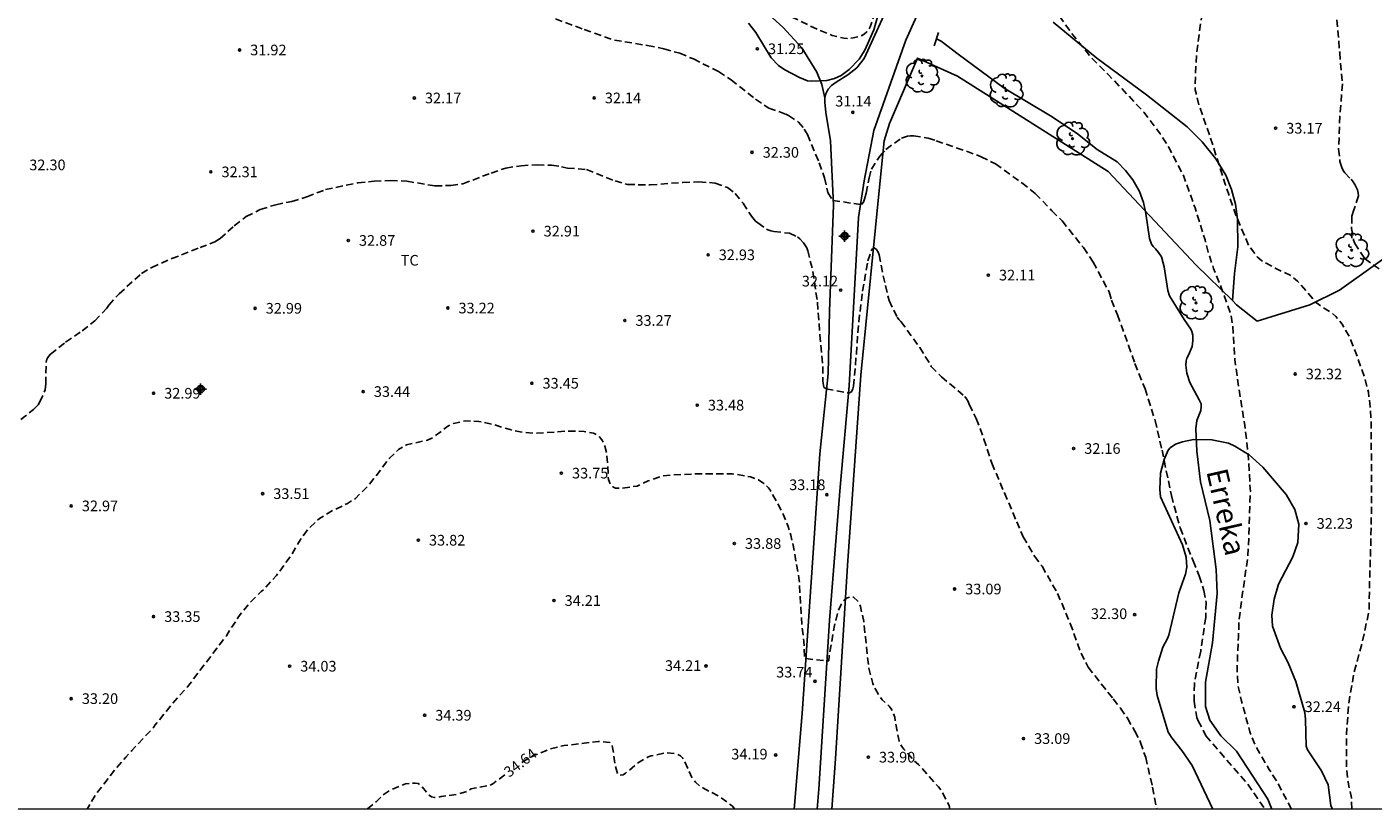
# Model space of a CAD drawing. Units: metres. Extents: x 578194 to 578545, y 4791039 to 4791291.
# Drawn here: x 578376 to 578471, y 4791040 to 4791095 of the extents above; entities that cross this region are included whole.
import ezdxf

# ---------------------------------------------------------------- set-up
doc = ezdxf.new("R2010")
doc.units = ezdxf.units.M
doc.header["$MEASUREMENT"] = 0
doc.linetypes.add('TRAZOS_NORMALES', pattern=[0.75, 0.5, -0.25])
for name, color, linetype in [('010106', 9, 'Continuous'), ('020194', 31, 'TRAZOS_NORMALES'), ('020195', 30, 'TRAZOS_NORMALES'), ('020204', 9, 'Continuous'), ('020307', 24, 'Continuous'), ('020308', 9, 'Continuous'), ('050103', 4, 'Continuous'), ('050304', 5, 'Continuous'), ('060110', 9, 'Continuous'), ('060121', 9, 'Continuous'), ('070101', 9, 'ALAMBRADA'), ('070104', 3, 'Continuous'), ('070106', 6, 'Continuous'), ('100106', 63, 'Continuous'), ('100202', 3, 'Continuous'), ('100301', 7, 'Continuous'), ('Centroides', 1, 'Continuous')]:
    doc.layers.add(name, color=color, linetype=linetype)
doc.styles.add('ARIAL', font='arial.ttf', dxfattribs={"height": 1})
doc.styles.add('ARIALI', font='ariali.ttf', dxfattribs={"height": 1})
doc.linetypes.add('ALAMBRADA', pattern='A,1,[203,DONOSTI.shx,S=0.1,R=0,X=0,Y=0],1', length=2)

# ---------------------------------------------------------------- blocks, each defined once
blk = doc.blocks.new('ARBOL')
blk.add_circle((0, 0), 0.0587)
for centre, radius, start, end in [((-0.28, 0.855), 0.3, 359.28777, 173.60777), ((0.097, 0.97), 0.21, 23.15651, 160.46651), ((0.438, 0.881), 0.24, 301.57804, 139.32804), ((-0.564, 0.381), 0.532, 92.28, 254.58), ((-0.091, 0.321), 0.12, 119.14, 310.56), ((0.656, 0.288), 0.443, 319.85562, 114.76562), ((0.819, -0.249), 0.383, 235.52754, 62.02753), ((-0.556, -0.339), 0.555, 142.64, 266.54), ((-0.301, -0.676), 0.45, 213.78, 295.32), ((-0.039, -0.384), 0.21, 189.64, 323.88), ((0.299, -0.624), 0.532, 224.67, 0.24)]:
    blk.add_arc(centre, radius, start, end)
blk = doc.blocks.new('COTAPU')
blk.add_circle((0, 0), 0.075)
blk = doc.blocks.new('Centroide')
for points in [[(0.402, 0), (-0.402, 0)], [(0, -0.402), (0, 0.402)]]:
    blk.add_lwpolyline(points)
for radius in [0.256, 0.159]:
    blk.add_circle((0, 0), radius)

msp = doc.modelspace()

# ---------------------------------------------------------------- linework, layer by layer
at = {"layer": '010106'}
msp.add_lwpolyline([(578194.204, 4791040.404), (578544.195, 4791040.397), (578544.2, 4791290.389), (578194.21, 4791290.397)], close=True, dxfattribs=at)
at = {"layer": '020194', "flags": 128}
for points, elevation in [([(578465.047, 4791040.398), (578464.061, 4791042.265), (578463.47, 4791043.177), (578462.521, 4791044.816), (578462.107, 4791045.849), (578461.52, 4791048.009), (578461.262, 4791049.111), (578461.205, 4791050.28), (578461.304, 4791052.52), (578461.343, 4791053.683), (578461.652, 4791056.008), (578461.974, 4791058.168), (578462.071, 4791060.468), (578462.143, 4791062.76), (578462.014, 4791065.066), (578461.762, 4791067.409), (578461.377, 4791069.768), (578461.045, 4791072.076), (578460.908, 4791074.426), (578460.763, 4791075.285), (578460.003, 4791077.389), (578459.549, 4791078.485), (578459.168, 4791079.638), (578458.955, 4791080.492), (578458.249, 4791082.747), (578457.465, 4791084.952), (578456.417, 4791086.974), (578455.792, 4791087.973), (578454.656, 4791089.467), (578454.527, 4791089.621), (578453.591, 4791090.612), (578452.169, 4791092.106), (578450.949, 4791093.325), (578449.631, 4791094.945), (578448.384, 4791096.696), (578447.33, 4791097.991), (578446.858, 4791098.773), (578446.782, 4791098.983), (578446.69, 4791099.421), (578446.733, 4791100.309), (578447.057, 4791101.457), (578447.879, 4791103.67), (578448.155, 4791104.695), (578448.501, 4791106.755), (578448.586, 4791107.883), (578448.499, 4791109.037), (578447.86, 4791111.189), (578447.763, 4791111.863), (578447.816, 4791112.573), (578448.43, 4791114.777), (578449.373, 4791116.762), (578450.266, 4791118.837), (578451.085, 4791120.869), (578451.266, 4791121.661), (578451.117, 4791121.802), (578450.937, 4791121.902), (578449.771, 4791122.411), (578449.574, 4791122.518), (578449.237, 4791122.779), (578449.162, 4791122.973), (578449.192, 4791124.261), (578449.342, 4791125.362), (578449.861, 4791127.483), (578450.368, 4791129.661), (578450.9, 4791132.006), (578451.388, 4791134.286), (578451.574, 4791135.477), (578451.786, 4791137.865), (578452.014, 4791140.202), (578452.045, 4791142.534), (578452.045, 4791144.941), (578452.045, 4791147.245), (578452.089, 4791149.421), (578452.241, 4791151.732), (578452.46, 4791153.965), (578452.805, 4791156.184), (578453.216, 4791158.408), (578453.849, 4791160.665), (578454.777, 4791162.928), (578455.457, 4791165.183), (578456.079, 4791167.35), (578456.694, 4791169.626), (578457.29, 4791171.873), (578457.95, 4791174.067), (578458.451, 4791176.434), (578458.77, 4791178.774), (578458.778, 4791179.846), (578458.692, 4791180.908), (578458.241, 4791183.056), (578457.822, 4791184.336)], 31.64), ([(578469.283, 4791040.398), (578469.266, 4791041.19), (578469.024, 4791042.301), (578468.914, 4791043.391), (578468.914, 4791045.582), (578469.066, 4791047.817), (578469.451, 4791050.018), (578470.043, 4791052.196), (578470.507, 4791054.392), (578470.549, 4791056.646), (578470.62, 4791058.827), (578470.668, 4791061.065), (578470.669, 4791063.213), (578470.668, 4791065.479), (578470.661, 4791067.619), (578470.597, 4791068.735), (578470.458, 4791069.764), (578470.206, 4791070.796), (578469.475, 4791072.819), (578469.152, 4791073.603), (578468.603, 4791074.559), (578468.177, 4791075.098), (578467.833, 4791075.375), (578466.936, 4791075.956), (578466.763, 4791076.091), (578466.06, 4791076.908), (578465.473, 4791077.593), (578464.959, 4791078.01), (578463.944, 4791078.473), (578462.958, 4791079.027), (578462.631, 4791079.306), (578462.008, 4791080.131), (578461.127, 4791082.237), (578460.37, 4791084.424), (578459.907, 4791085.892), (578459.268, 4791087.895), (578458.521, 4791090.018), (578458.258, 4791091.072), (578458.251, 4791091.296), (578458.345, 4791093.51), (578458.631, 4791095.713), (578459.004, 4791097.886), (578459.169, 4791098.929), (578459.231, 4791100.055), (578459.192, 4791101.16), (578458.976, 4791102.264), (578458.35, 4791104.395), (578458.348, 4791104.613), (578458.499, 4791106.212), (578458.533, 4791107.323), (578458.402, 4791108.436), (578458.152, 4791109.506), (578457.488, 4791111.63), (578456.977, 4791113.714), (578456.643, 4791115.927), (578456.32, 4791118.169), (578456.321, 4791120.495), (578456.35, 4791122.688), (578456.495, 4791124.843), (578456.499, 4791125.916), (578456.448, 4791126.562), (578456.365, 4791126.967), (578456.331, 4791127.383), (578456.36, 4791128.046), (578456.588, 4791129.123), (578457.352, 4791131.178), (578457.763, 4791132.16), (578458.65, 4791134.084), (578459.659, 4791136.006), (578460.589, 4791137.932), (578460.943, 4791138.695), (578460.878, 4791138.892), (578460.722, 4791139.04), (578459.81, 4791139.66), (578458.702, 4791140.212), (578458.562, 4791140.382), (578458.476, 4791140.565), (578458.471, 4791140.77), (578458.495, 4791140.984), (578458.804, 4791141.988), (578459.818, 4791143.923), (578460.36, 4791144.916), (578460.46, 4791145.138), (578460.81, 4791146.164), (578461.052, 4791147.234), (578461.365, 4791149.419), (578461.873, 4791151.699), (578462.565, 4791153.933), (578462.893, 4791155.003), (578462.985, 4791155.23), (578463.681, 4791157.399), (578464.056, 4791158.484), (578464.649, 4791160.652), (578465.414, 4791162.785), (578466.191, 4791164.88), (578466.684, 4791166.318), (578467.159, 4791168.433), (578467.23, 4791170.611), (578467.124, 4791171.7), (578466.735, 4791173.394)], 32.64), ([(578343.051, 4791040.401), (578342.965, 4791040.977), (578342.521, 4791043.207), (578342.226, 4791044.256), (578341.669, 4791045.634), (578341.275, 4791046.637), (578341.207, 4791047.057), (578341.215, 4791047.276), (578341.293, 4791047.683), (578341.617, 4791048.487), (578341.823, 4791049.32), (578341.811, 4791049.541), (578341.677, 4791050.171), (578341.687, 4791050.372), (578341.846, 4791050.505), (578342.057, 4791050.532), (578342.252, 4791050.485), (578342.391, 4791050.329), (578342.477, 4791050.14), (578342.683, 4791049.794), (578342.874, 4791049.709), (578343.051, 4791049.818), (578343.172, 4791049.987), (578343.466, 4791050.3), (578343.819, 4791050.525), (578344.641, 4791050.757), (578345.611, 4791051.191), (578345.642, 4791051.399), (578345.608, 4791051.616), (578345.391, 4791052.475), (578345.378, 4791053.796), (578345.249, 4791054.676), (578344.878, 4791055.723), (578344.767, 4791055.909), (578344.396, 4791056.923), (578344.395, 4791057.133), (578344.433, 4791057.562), (578344.496, 4791057.76), (578344.848, 4791058.546), (578344.997, 4791058.702), (578345.131, 4791058.875), (578345.232, 4791059.05), (578345.275, 4791059.259), (578345.274, 4791059.466), (578345.251, 4791059.675), (578345.307, 4791060.333), (578345.387, 4791060.52), (578345.746, 4791061.052), (578346.082, 4791061.298), (578346.635, 4791061.611), (578347.684, 4791061.769), (578347.871, 4791061.851), (578348.014, 4791061.993), (578348.096, 4791062.198), (578348.1, 4791062.417), (578348.054, 4791063.078), (578347.702, 4791065.26), (578347.122, 4791067.416), (578346.483, 4791069.501), (578345.76, 4791071.691), (578345.032, 4791073.843), (578344.708, 4791074.832), (578343.836, 4791076.786), (578343.001, 4791078.802), (578342.419, 4791080.2), (578341.468, 4791082.133), (578340.586, 4791083.691), (578340.064, 4791084.593), (578339.077, 4791086.505), (578338.062, 4791088.574), (578337.574, 4791089.538), (578337.018, 4791090.417), (578336.039, 4791092.499), (578335.619, 4791093.495), (578334.966, 4791095.547), (578334.349, 4791097.58), (578333.738, 4791099.698), (578333.107, 4791101.855), (578332.813, 4791102.957), (578332.627, 4791104.143), (578332.727, 4791106.435), (578332.99, 4791108.676), (578333.268, 4791109.772), (578334.15, 4791111.767), (578334.944, 4791113.666), (578335.736, 4791115.771), (578335.85, 4791115.962), (578335.979, 4791116.132), (578336.117, 4791116.278), (578336.276, 4791116.41), (578336.632, 4791116.627), (578336.821, 4791116.702), (578337.023, 4791116.733), (578337.247, 4791116.73), (578337.451, 4791116.686), (578339.02, 4791115.998), (578339.893, 4791115.838), (578342.095, 4791116.045), (578344.299, 4791116.439), (578344.689, 4791116.609), (578344.842, 4791116.755), (578344.977, 4791116.921), (578345.088, 4791117.111), (578345.162, 4791117.326), (578345.363, 4791117.712), (578345.509, 4791117.85), (578345.864, 4791118.098), (578346.066, 4791118.186), (578347.1, 4791118.497), (578349.266, 4791118.98), (578349.913, 4791119.144), (578351.03, 4791119.122), (578352.09, 4791118.815), (578352.325, 4791118.771), (578352.527, 4791118.754), (578353.406, 4791118.772), (578353.636, 4791118.824), (578355.07, 4791119.423), (578356.122, 4791119.73), (578356.356, 4791119.74), (578357.039, 4791119.708), (578357.86, 4791119.413), (578358.739, 4791119.302), (578360.965, 4791119.433), (578362.07, 4791119.322), (578363.09, 4791119.021), (578364.433, 4791118.386), (578364.671, 4791118.361), (578364.888, 4791118.361), (578365.77, 4791118.28), (578365.971, 4791118.199), (578367.773, 4791117.245), (578368.015, 4791117.19), (578368.874, 4791117.092), (578369.986, 4791117.092), (578371.099, 4791117.011), (578373.211, 4791116.34), (578375.317, 4791115.499), (578376.259, 4791114.886), (578376.478, 4791114.802), (578377.13, 4791114.61), (578378.749, 4791114.583), (578379.846, 4791114.564), (578381.02, 4791114.459), (578383.254, 4791114.044), (578383.477, 4791113.96), (578383.868, 4791113.873), (578385.19, 4791113.899), (578386.332, 4791113.875), (578387.261, 4791113.699), (578387.453, 4791113.621), (578388.429, 4791113.048), (578389.465, 4791112.547), (578391.658, 4791111.968), (578392.732, 4791111.633), (578393.49, 4791111.231), (578395.259, 4791109.855), (578396.01, 4791109.372), (578396.836, 4791109.094), (578398.969, 4791108.582), (578400.605, 4791108.075), (578401.729, 4791107.77), (578403.817, 4791106.985), (578404.855, 4791106.66), (578407.072, 4791106.315), (578408.194, 4791106.083), (578410.354, 4791105.432), (578411.402, 4791105.119), (578413.37, 4791104.283), (578415.311, 4791103.284), (578416.195, 4791102.679), (578416.723, 4791102.336), (578416.931, 4791102.26), (578417.156, 4791102.21), (578418.003, 4791102.185), (578418.207, 4791102.223), (578419.483, 4791102.235), (578420.534, 4791102.211), (578421.167, 4791102.144), (578421.362, 4791102.085), (578422.109, 4791101.721), (578423.307, 4791100.834), (578424.848, 4791099.65), (578426.024, 4791098.716), (578427.872, 4791097.464), (578429.713, 4791096.258), (578431.649, 4791095.322), (578432.677, 4791094.902), (578433.507, 4791094.693), (578433.729, 4791094.692), (578434.155, 4791094.722), (578434.576, 4791094.822), (578434.784, 4791094.904), (578434.963, 4791095.012), (578435.128, 4791095.153), (578435.264, 4791095.324), (578435.361, 4791095.501), (578435.44, 4791095.698), (578435.633, 4791096.337), (578436.039, 4791097.329), (578436.468, 4791098.296), (578436.97, 4791099.217), (578437.04, 4791099.424), (578437.047, 4791099.635), (578437.034, 4791099.859), (578436.946, 4791100.281), (578436.857, 4791100.48), (578436.738, 4791100.651), (578436.631, 4791100.772)], 30.64), ([(578440.963, 4791040.399), (578440.913, 4791040.655), (578440.433, 4791041.602), (578440.179, 4791041.954), (578439.037, 4791043.233), (578438.761, 4791043.529), (578438.462, 4791043.794), (578438.452, 4791043.814), (578437.728, 4791044.614), (578437.585, 4791044.803), (578437.395, 4791045.186), (578437.086, 4791046.869), (578436.925, 4791047.278), (578436.83, 4791047.457), (578436.697, 4791047.648), (578436.193, 4791048.101), (578435.731, 4791048.834), (578435.55, 4791049.238), (578435.266, 4791050.313), (578435.024, 4791052.501), (578434.912, 4791053.599), (578434.668, 4791054.659), (578434.591, 4791054.868), (578434.501, 4791055.052), (578434.193, 4791055.32), (578434.116, 4791055.328), (578433.901, 4791055.326), (578433.695, 4791055.25), (578433.527, 4791055.124), (578433.282, 4791054.771), (578433.119, 4791054.38), (578432.85, 4791053.336), (578432.461, 4791051.186), (578432.435, 4791050.842), (578432.279, 4791050.832), (578430.728, 4791051.007), (578430.696, 4791052.196), (578430.565, 4791053.225), (578430.422, 4791055.432), (578430.367, 4791056.498), (578429.998, 4791058.624), (578429.774, 4791059.688), (578429.577, 4791060.294), (578429.165, 4791061.298), (578428.336, 4791062.832), (578428.194, 4791063.023), (578427.874, 4791063.338), (578427.498, 4791063.585), (578426.919, 4791063.805), (578425.633, 4791064.022), (578423.501, 4791064.019), (578421.365, 4791063.942), (578420.745, 4791063.861), (578419.722, 4791063.518), (578418.94, 4791063.153), (578417.845, 4791062.995), (578417.638, 4791062.995), (578417.411, 4791063.015), (578417.217, 4791063.094), (578417.065, 4791063.227), (578416.919, 4791063.624), (578416.861, 4791064.683), (578416.783, 4791065.515), (578416.672, 4791065.958), (578416.595, 4791066.153), (578416.502, 4791066.332), (578416.386, 4791066.498), (578416.242, 4791066.646), (578416.055, 4791066.783), (578415.856, 4791066.878), (578415.206, 4791067.007), (578414.096, 4791067.028), (578411.865, 4791066.868), (578410.706, 4791066.961), (578409.994, 4791067.125), (578408.909, 4791067.463), (578407.793, 4791067.711), (578406.85, 4791067.745), (578406.006, 4791067.557), (578405.791, 4791067.471), (578405.595, 4791067.361), (578404.583, 4791066.584), (578404.166, 4791066.394), (578402.702, 4791066.055), (578402.139, 4791065.732), (578401.484, 4791065.106), (578400.058, 4791063.245), (578399.089, 4791062.274), (578398.525, 4791061.924), (578397.501, 4791061.434), (578396.567, 4791060.874), (578395.774, 4791060.146), (578395.142, 4791059.279), (578394.596, 4791058.309), (578393.535, 4791056.855), (578392.636, 4791055.87), (578392.458, 4791055.718), (578391.704, 4791054.972), (578390.963, 4791054.104), (578390.126, 4791052.813), (578390, 4791052.609), (578388.643, 4791050.816), (578387.258, 4791049.006), (578386.029, 4791047.621), (578384.995, 4791046.332), (578384.864, 4791046.145), (578383.337, 4791044.516), (578382.91, 4791044.042), (578382.196, 4791043.224), (578380.774, 4791041.382), (578380.197, 4791040.4)], 33.64)]:
    msp.add_lwpolyline(points, dxfattribs=dict(at, elevation=elevation))
at = {"layer": '020194'}
for points, elevation in [([(578413.191, 4791096.057), (578415.218, 4791095.31), (578417.338, 4791094.56), (578419.681, 4791094.188), (578420.824, 4791093.956), (578421.941, 4791093.639), (578422.908, 4791093.241), (578424.673, 4791092.353), (578425.56, 4791091.768), (578427.281, 4791090.413), (578428.216, 4791089.78), (578429.424, 4791089.347), (578429.603, 4791089.254), (578430.315, 4791088.795), (578430.717, 4791088.303), (578430.935, 4791087.913), (578431.771, 4791085.921), (578432.137, 4791084.869), (578432.378, 4791083.84), (578432.73, 4791083.272), (578434.755, 4791082.978), (578434.881, 4791083.16), (578434.964, 4791083.371), (578435.086, 4791083.786), (578435.279, 4791084.861), (578435.449, 4791085.482), (578436.029, 4791086.396), (578436.462, 4791086.87), (578437.561, 4791087.649), (578437.979, 4791087.807), (578438.189, 4791087.831), (578438.412, 4791087.831), (578439.435, 4791087.665), (578440.013, 4791087.483), (578442.147, 4791086.737), (578443.174, 4791086.355), (578444.185, 4791085.852), (578446.04, 4791084.506), (578446.992, 4791083.766), (578448.167, 4791082.55), (578448.882, 4791081.831), (578450.38, 4791079.948), (578451.079, 4791078.932), (578452.193, 4791076.829), (578452.364, 4791076.238), (578452.785, 4791075.205), (578453.563, 4791073.064), (578454.008, 4791071.776), (578454.724, 4791070.004), (578455.434, 4791067.775), (578455.92, 4791065.692), (578456.369, 4791063.525), (578456.578, 4791062.479), (578457.198, 4791060.203), (578458.112, 4791057.879), (578458.54, 4791056.822), (578458.87, 4791055.8), (578459.022, 4791054.967), (578458.999, 4791053.883), (578458.645, 4791051.511), (578458.198, 4791049.22), (578458.178, 4791047.997), (578458.385, 4791046.837), (578458.463, 4791046.624), (578459.019, 4791045.555), (578460.493, 4791043.845), (578461.972, 4791042.152), (578463.169, 4791040.398)], 31.64), ([(578468.233, 4791095.999), (578468.441, 4791093.698), (578468.629, 4791091.488), (578468.459, 4791089.207), (578468.354, 4791086.894), (578468.459, 4791086.021), (578468.593, 4791085.592), (578468.691, 4791085.386), (578468.812, 4791085.206), (578469.238, 4791084.775), (578469.383, 4791084.591), (578469.512, 4791084.392), (578469.61, 4791084.205), (578469.69, 4791084.011), (578469.745, 4791083.793), (578469.758, 4791083.59), (578469.361, 4791082.38), (578469.303, 4791082.154), (578469.278, 4791081.298), (578469.421, 4791080.468), (578469.504, 4791080.251), (578470.192, 4791079.171), (578471.415, 4791078.322)], 33.64), ([(578375.526, 4791067.839), (578376.412, 4791068.543), (578376.744, 4791068.885), (578376.862, 4791069.078), (578377.223, 4791069.919), (578377.274, 4791070.357), (578377.3, 4791071.89), (578377.362, 4791072.085), (578377.474, 4791072.287), (578377.606, 4791072.448), (578378.678, 4791073.282), (578379.844, 4791074.089), (578380.726, 4791074.79), (578381.571, 4791075.686), (578381.721, 4791075.888), (578382.441, 4791076.698), (578384.022, 4791078.12), (578384.744, 4791078.55), (578386.152, 4791079.174), (578388.143, 4791079.957), (578389.184, 4791080.348), (578389.557, 4791080.58), (578390.559, 4791081.486), (578391.399, 4791082.136), (578392.392, 4791082.643), (578393.49, 4791082.972), (578394.603, 4791083.209), (578395.678, 4791083.522), (578396.981, 4791084.04), (578399.273, 4791084.511), (578400.404, 4791084.638), (578401.555, 4791084.674), (578402.725, 4791084.628), (578404.698, 4791084.299), (578405.82, 4791084.324), (578406.654, 4791084.446), (578408.647, 4791085.201), (578409.693, 4791085.557), (578410.774, 4791085.722), (578411.888, 4791085.776), (578412.918, 4791085.746), (578413.622, 4791085.652), (578413.818, 4791085.593), (578414.041, 4791085.556), (578415.37, 4791085.441), (578417.386, 4791084.646), (578418.273, 4791084.391), (578419.861, 4791084.369), (578422.153, 4791084.541), (578423.294, 4791084.584), (578424.448, 4791084.498), (578425.299, 4791084.177), (578425.851, 4791083.77), (578426.401, 4791083.078), (578427.003, 4791082.162), (578427.275, 4791081.824), (578427.448, 4791081.684), (578428.147, 4791081.196), (578428.358, 4791081.127), (578428.574, 4791081.09), (578429.664, 4791080.961), (578430.23, 4791080.706), (578430.392, 4791080.573), (578430.671, 4791080.281), (578430.891, 4791079.937), (578430.966, 4791079.734), (578431.321, 4791078.27), (578431.644, 4791076.096), (578431.823, 4791073.813), (578432.012, 4791071.58), (578432.03, 4791070.532), (578432.102, 4791070.129), (578432.27, 4791070.012), (578433.857, 4791069.687), (578434.053, 4791069.785), (578434.134, 4791069.996), (578434.177, 4791070.186), (578434.385, 4791072.459), (578434.55, 4791074.71), (578434.822, 4791076.872), (578435.193, 4791079.019), (578435.469, 4791079.815), (578435.635, 4791079.934), (578435.806, 4791079.827), (578435.919, 4791079.637), (578435.981, 4791079.442), (578436.429, 4791077.284), (578436.69, 4791076.215), (578437.259, 4791075.05), (578437.378, 4791074.888), (578437.517, 4791074.739), (578438.855, 4791072.917), (578439.667, 4791071.583), (578440.381, 4791070.849), (578442.022, 4791069.47), (578442.151, 4791069.305), (578442.26, 4791069.108), (578442.342, 4791068.906), (578442.837, 4791067.901), (578443.375, 4791066.454), (578443.933, 4791064.761), (578444.824, 4791062.668), (578445.684, 4791060.642), (578446.143, 4791059.578), (578446.941, 4791058.205), (578447.47, 4791057.503), (578448.562, 4791055.591), (578449.456, 4791053.467), (578450.215, 4791051.382), (578450.725, 4791050.397), (578451.636, 4791049.214), (578452.49, 4791048.163), (578452.989, 4791047.5), (578453.481, 4791046.795), (578454.015, 4791045.889), (578454.407, 4791045.095), (578454.769, 4791044.041), (578455.251, 4791041.934), (578455.545, 4791040.398)], 32.64)]:
    msp.add_lwpolyline(points, dxfattribs=dict(at, elevation=elevation))
at = {"layer": '020195', "elevation": 34.64, "flags": 128}
for points in [[(578425.816, 4791040.399), (578425.634, 4791040.614), (578424.764, 4791041.27), (578423.559, 4791041.884), (578423.38, 4791041.993), (578423.059, 4791042.284), (578422.922, 4791042.444), (578422.795, 4791042.628), (578422.273, 4791043.794), (578422.165, 4791043.981), (578422.001, 4791044.137), (578421.803, 4791044.244), (578421.597, 4791044.317), (578420.969, 4791044.358), (578419.927, 4791044.149), (578419.71, 4791044.066), (578418.93, 4791043.603), (578418.126, 4791042.924), (578417.947, 4791042.818), (578417.741, 4791042.783), (578417.561, 4791042.872), (578417.398, 4791043.479), (578417.216, 4791044.727), (578417.158, 4791044.92), (578417.028, 4791045.082), (578416.407, 4791045.159), (578416.19, 4791045.158), (578414.899, 4791045), (578413.805, 4791044.876), (578412.744, 4791044.61), (578411.702, 4791044.185), (578410.821, 4791043.683)], [(578409.611, 4791042.809), (578408.775, 4791042.171), (578408.562, 4791042.069), (578407.454, 4791041.874), (578407.251, 4791041.823), (578406.868, 4791041.616), (578406.204, 4791041.432), (578405.126, 4791041.285), (578404.906, 4791041.226), (578404.673, 4791041.211), (578404.46, 4791041.255), (578404.283, 4791041.375), (578403.706, 4791042.06), (578403.505, 4791042.188), (578403.307, 4791042.224), (578403.065, 4791042.224), (578402.616, 4791042.163), (578401.585, 4791041.749), (578401.031, 4791041.381), (578400.554, 4791040.918), (578399.937, 4791040.4), (578399.937, 4791040.4)]]:
    msp.add_lwpolyline(points, dxfattribs=at)
at = {"layer": '050103', "flags": 128}
msp.add_lwpolyline([(578440.038, 4791094.66), (578440.367, 4791094.497), (578441.559, 4791093.585), (578444.806, 4791091.173), (578448.174, 4791089.153), (578449.966, 4791087.961), (578451.346, 4791086.861), (578452.758, 4791085.997), (578453.346, 4791085.373), (578453.874, 4791084.713), (578454.326, 4791083.905), (578454.618, 4791083.129), (578454.786, 4791082.357), (578455.042, 4791080.589), (578455.174, 4791080.197), (578455.286, 4791080.017), (578455.47, 4791079.869), (578455.666, 4791079.617), (578455.874, 4791079.305), (578456.078, 4791078.601), (578456.338, 4791076.925), (578456.438, 4791076.549), (578457.482, 4791074.881), (578457.946, 4791074.193), (578458.022, 4791074.045), (578458.086, 4791073.789), (578458.098, 4791073.409), (578458.042, 4791072.99), (578457.786, 4791072.362), (578457.678, 4791072.166), (578457.614, 4791071.966), (578457.594, 4791071.674), (578457.674, 4791071.106), (578457.87, 4791070.442), (578458.542, 4791069.222), (578458.69, 4791068.946), (578458.69, 4791068.73), (578458.646, 4791068.47), (578458.37, 4791067.77), (578458.302, 4791067.182), (578458.373, 4791065.614), (578458.629, 4791063.442), (578459.297, 4791060.734), (578459.741, 4791057.282), (578459.805, 4791055.586), (578459.469, 4791052.114), (578458.977, 4791049.334), (578458.989, 4791047.618), (578459.301, 4791046.658), (578460.065, 4791045.562), (578461.161, 4791044.466), (578463.377, 4791041.106), (578463.667, 4791040.398)], dxfattribs=at)
at = {"layer": '060110', "flags": 128}
for points in [[(578432.174, 4791090.496), (578432.175, 4791090.543), (578432.243, 4791090.787), (578432.411, 4791091.115), (578432.643, 4791091.363), (578432.967, 4791091.603), (578433.791, 4791092.118), (578434.415, 4791092.622), (578434.935, 4791093.278), (578437.215, 4791098.278), (578440.139, 4791104.977), (578442.787, 4791110.337), (578446.959, 4791117.956), (578451.227, 4791125.908), (578456.463, 4791135.352), (578461.603, 4791144.099), (578465.811, 4791151.279), (578469.023, 4791156.487), (578470.687, 4791159.843), (578472.047, 4791163.447), (578472.399, 4791164.935), (578472.511, 4791165.927), (578472.551, 4791167.059), (578472.425, 4791168.731)], [(578476.687, 4791168.092), (578475.803, 4791165.786), (578474.227, 4791162.015), (578471.775, 4791156.983), (578468.095, 4791150.651), (578462.807, 4791141.771), (578457.671, 4791133.204), (578451.971, 4791122.908), (578447.151, 4791113.613), (578443.715, 4791107.513), (578441.971, 4791103.697), (578437.875, 4791094.554), (578435.623, 4791088.203), (578434.947, 4791084.659), (578434.547, 4791082.063), (578433.87, 4791070.215), (578433.242, 4791063.083), (578432.494, 4791053.688), (578431.746, 4791041.788), (578431.628, 4791040.399)], [(578432.174, 4791090.496), (578431.959, 4791091.447), (578431.595, 4791092.319), (578430.547, 4791094.027), (578429.199, 4791095.478), (578427.275, 4791097.222)], [(578432.174, 4791090.496), (578432.171, 4791090.195), (578432.239, 4791089.479), (578432.571, 4791087.483), (578432.783, 4791082.935), (578432.502, 4791075.483), (578432.402, 4791071.051), (578431.802, 4791065.415), (578431.326, 4791058.088), (578430.562, 4791047.12), (578430.009, 4791040.399)]]:
    msp.add_lwpolyline(points, dxfattribs=at)
at = {"layer": '060121', "flags": 128}
msp.add_lwpolyline([(578439.874, 4791094.156), (578440.182, 4791095.104)], dxfattribs=at)
at = {"layer": '070101', "flags": 128}
for points in [[(578436.723, 4791088.691), (578438.703, 4791093.306), (578441.509, 4791092.03), (578452.126, 4791085.302), (578458.322, 4791078.71), (578460.876, 4791076.214)], [(578432.651, 4791040.399), (578432.91, 4791043.928), (578433.762, 4791057.547), (578434.702, 4791070.959), (578436.079, 4791084.923), (578436.343, 4791087.467)], [(578460.876, 4791076.214), (578461.17, 4791075.926), (578462.614, 4791074.77), (578466.337, 4791075.914), (578468.433, 4791076.958), (578472.669, 4791079.978), (578479.745, 4791071.474), (578481.121, 4791069.49), (578485.437, 4791059.198), (578486.788, 4791055.826), (578489.168, 4791051.234), (578493.36, 4791044.531), (578494.764, 4791042.167), (578495.172, 4791041.311)]]:
    msp.add_lwpolyline(points, dxfattribs=at)
at = {"layer": '070104', "flags": 128}
msp.add_lwpolyline([(578460.876, 4791076.214), (578461.038, 4791078.121), (578461.266, 4791080.009), (578461.234, 4791081.957), (578461.09, 4791083.001), (578460.826, 4791084.033), (578460.406, 4791085.057), (578459.71, 4791086.205), (578458.758, 4791087.413), (578457.69, 4791088.461), (578454.826, 4791090.717), (578451.322, 4791093.297), (578448.242, 4791095.829)], dxfattribs=at)
at = {"layer": '070106', "flags": 128}
msp.add_lwpolyline([(578436.343, 4791087.467), (578436.723, 4791088.691)], dxfattribs=at)
at = {"layer": '100106', "color": 63, "flags": 128}
msp.add_lwpolyline([(578435.935, 4791096.434), (578435.623, 4791095.294), (578434.987, 4791093.858), (578434.591, 4791093.222), (578433.883, 4791092.498), (578433.311, 4791092.082), (578432.839, 4791091.855), (578432.307, 4791091.715), (578431.199, 4791091.667), (578430.943, 4791091.695), (578430.379, 4791091.927), (578429.343, 4791092.467), (578428.899, 4791092.783), (578428.391, 4791093.323), (578427.303, 4791095.103), (578426.783, 4791095.751)], dxfattribs=at)
at = {"layer": '100106', "color": 63}
msp.add_lwpolyline([(578459.508, 4791040.398), (578458.045, 4791043.471), (578457.325, 4791044.519), (578456.601, 4791045.415), (578456.349, 4791045.823), (578455.581, 4791048.395), (578455.501, 4791048.895), (578455.541, 4791050.247), (578455.673, 4791050.823), (578455.985, 4791051.791), (578456.317, 4791052.415), (578456.397, 4791052.655), (578457.105, 4791055.639), (578457.585, 4791056.939), (578457.677, 4791057.439), (578457.633, 4791058.147), (578457.353, 4791059.011), (578455.821, 4791062.403), (578455.769, 4791062.911), (578455.81, 4791064.063), (578456.07, 4791065.023), (578456.35, 4791065.671), (578456.498, 4791065.847), (578456.882, 4791066.099), (578457.37, 4791066.275), (578458.142, 4791066.431), (578459.441, 4791066.411), (578460.597, 4791066.167), (578461.061, 4791065.959), (578462.057, 4791065.347), (578463.013, 4791064.487), (578464.669, 4791062.547), (578465.285, 4791061.499), (578465.569, 4791060.471), (578465.497, 4791059.175), (578465.129, 4791058.167), (578464.125, 4791056.231), (578463.813, 4791055.175), (578463.669, 4791054.059), (578463.709, 4791053.291), (578464.273, 4791051.731), (578464.817, 4791050.699), (578465.337, 4791049.379), (578465.993, 4791047.211), (578466.041, 4791046.707), (578466.073, 4791044.819), (578466.161, 4791044.567), (578467.157, 4791043.095), (578467.629, 4791042.111), (578467.809, 4791040.643), (578467.935, 4791040.398)], dxfattribs=at)

# ---------------------------------------------------------------- block references
at = {"layer": '020204', "rotation": 359.9987685839998}
for p in [(578390.932, 4791093.872, 31.92), (578427.412, 4791093.956, 31.248), (578403.243, 4791090.491, 32.17), (578415.916, 4791090.495, 32.141), (578434.136, 4791089.484, 31.14), (578463.926, 4791088.36, 33.166), (578427.037, 4791086.659, 32.303), (578388.907, 4791085.284, 32.309), (578398.592, 4791080.453, 32.87), (578411.606, 4791081.108, 32.912), (578423.94, 4791079.442, 32.934), (578443.686, 4791078.013, 32.106), (578433.283, 4791076.956, 32.121), (578392.023, 4791075.674, 32.993), (578405.603, 4791075.692, 33.223), (578418.07, 4791074.816, 33.268), (578465.301, 4791071.048, 32.318), (578399.641, 4791069.807, 33.437), (578411.527, 4791070.394, 33.454), (578384.873, 4791069.689, 32.988), (578423.177, 4791068.853, 33.484), (578449.694, 4791065.797, 32.162), (578413.603, 4791064.062, 33.751), (578392.556, 4791062.618, 33.511), (578432.3, 4791062.55, 33.179), (578379.069, 4791061.753, 32.972), (578466.069, 4791060.517, 32.234), (578403.526, 4791059.337, 33.819), (578425.79, 4791059.104, 33.877), (578441.306, 4791055.897, 33.086), (578413.084, 4791055.085, 34.213), (578384.872, 4791053.957, 33.345), (578453.993, 4791054.097, 32.302), (578394.456, 4791050.462, 34.026), (578423.795, 4791050.473, 34.211), (578431.473, 4791049.394, 33.743), (578379.068, 4791048.177, 33.197), (578465.221, 4791047.605, 32.242), (578403.968, 4791047.005, 34.394), (578446.157, 4791045.362, 33.086), (578428.704, 4791044.207, 34.185), (578435.23, 4791044.052, 33.9)]:
    msp.add_blockref('COTAPU', p, dxfattribs=at)
at = {"layer": '100202', "rotation": 359.9987685839998}
for p in [(578439.011, 4791092.038), (578444.93, 4791091.01), (578449.618, 4791087.63), (578469.285, 4791079.774), (578458.31, 4791076.054)]:
    msp.add_blockref('ARBOL', p, dxfattribs=at)
at = {"layer": 'Centroides', "rotation": 359.9987685839998}
for p in [(578433.559, 4791080.763), (578388.189, 4791069.986)]:
    msp.add_blockref('Centroide', p, dxfattribs=at)

# ---------------------------------------------------------------- texts
at = {"layer": '020307', "style": 'ARIALI'}
msp.add_text('34.64', height=0.75, rotation=37.36477, dxfattribs=at).set_placement((578409.919, 4791042.59))
at = {"layer": '020308', "style": 'ARIAL'}
for s, p in [('31.92', (578391.682, 4791093.497)), ('31.25', (578428.162, 4791093.581)), ('32.17', (578403.993, 4791090.116)), ('32.14', (578416.666, 4791090.12)), ('31.14', (578432.901, 4791089.891)), ('33.17', (578464.676, 4791087.985)), ('32.30', (578427.787, 4791086.284)), ('32.30', (578376.115, 4791085.401)), ('32.31', (578389.657, 4791084.909)), ('32.91', (578412.356, 4791080.733)), ('32.87', (578399.342, 4791080.078)), ('32.93', (578424.69, 4791079.067)), ('32.11', (578444.436, 4791077.638)), ('32.12', (578430.545, 4791077.213)), ('32.99', (578392.773, 4791075.299)), ('33.22', (578406.353, 4791075.317)), ('33.27', (578418.82, 4791074.441)), ('32.32', (578466.051, 4791070.673)), ('32.99', (578385.623, 4791069.314)), ('33.44', (578400.391, 4791069.432)), ('33.45', (578412.277, 4791070.019)), ('33.48', (578423.927, 4791068.478)), ('32.16', (578450.444, 4791065.422)), ('33.75', (578414.353, 4791063.687)), ('33.18', (578429.651, 4791062.867)), ('33.51', (578393.306, 4791062.243)), ('32.97', (578379.819, 4791061.378)), ('32.23', (578466.819, 4791060.142)), ('33.82', (578404.276, 4791058.962)), ('33.88', (578426.54, 4791058.729)), ('33.09', (578442.056, 4791055.522)), ('34.21', (578413.834, 4791054.71)), ('33.35', (578385.622, 4791053.582)), ('32.30', (578450.914, 4791053.783)), ('34.21', (578420.902, 4791050.128)), ('34.03', (578395.206, 4791050.087)), ('33.74', (578428.733, 4791049.667)), ('33.20', (578379.818, 4791047.802)), ('34.39', (578404.718, 4791046.63)), ('32.24', (578465.971, 4791047.23)), ('33.09', (578446.907, 4791044.987)), ('34.19', (578425.574, 4791043.892)), ('33.90', (578435.98, 4791043.677))]:
    msp.add_text(s, height=0.75, rotation=359.99877, dxfattribs=at).set_placement(p)
at = {"layer": '050304', "style": 'ARIALI'}
msp.add_text('Erreka', height=1.5, rotation=282.77777, dxfattribs=at).set_placement((578459.034, 4791064.195))
at = {"layer": '100301', "style": 'ARIAL'}
msp.add_text('TC', height=0.75, rotation=359.99877, dxfattribs=at).set_placement((578402.285, 4791078.681))

doc.saveas('drawing.dxf')
